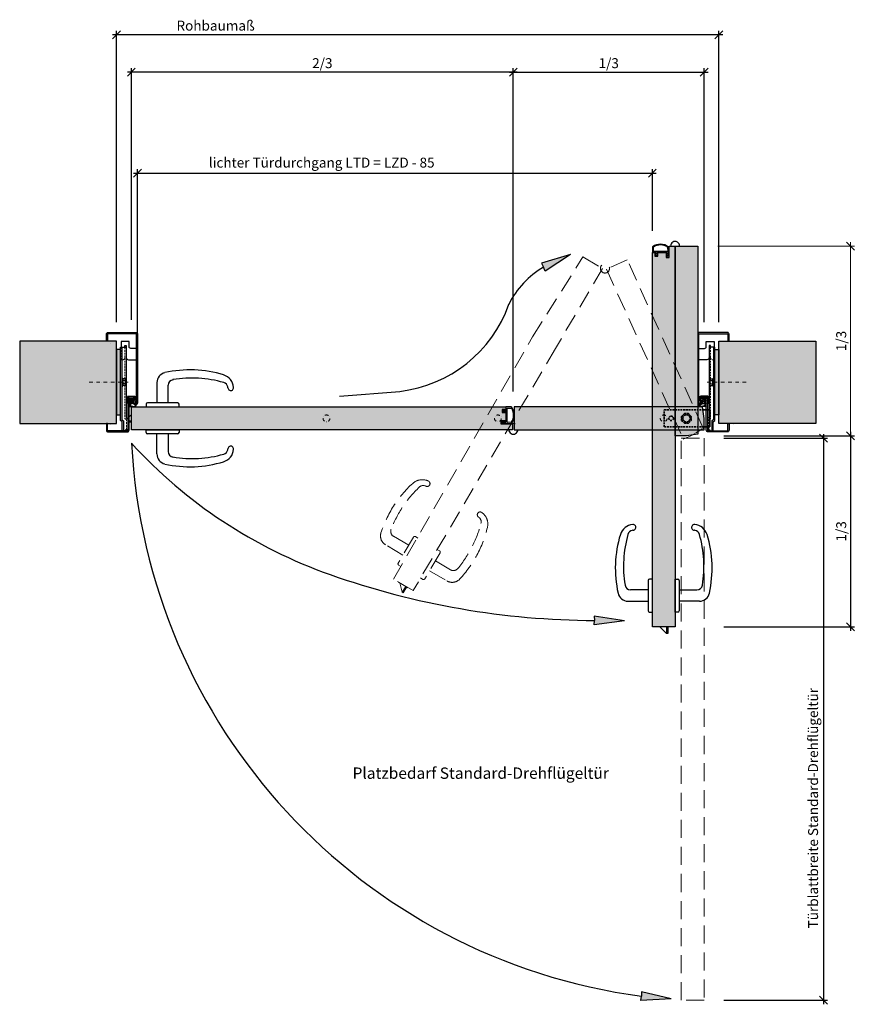
# Model space of a CAD drawing. Extents: x 21912 to 26647, y -802 to 2282.
# Drawn here: x 21912 to 23381, y -802 to 930 of the extents above; entities that cross this region are included whole.
import ezdxf

# ---------------------------------------------------------------- set-up
doc = ezdxf.new("R2010")
doc.units = 0
doc.header["$LTSCALE"] = 0.5
doc.linetypes.add('STRICHPUNKT', pattern=[25.4, 12.7, -6.35, 0, -6.35])
doc.linetypes.add('VERDECKT', pattern=[9.525, 6.35, -3.175])
for name, color, linetype, lineweight in [('Achse', 4, 'STRICHPUNKT', 13), ('BEM_1_10', 7, 'Continuous', 18), ('Beschlag', 1, 'Continuous', 35), ('Holz', 2, 'Continuous', 30), ('Verdeckt', 4, 'VERDECKT', 13)]:
    doc.layers.add(name, color=color, linetype=linetype, lineweight=lineweight)
for name, color, linetype in [('Anker', 4, 'Continuous'), ('Bem_1_1', 7, 'Continuous'), ('Pfeil', 4, 'Continuous'), ('Txt_1_10', 151, 'Continuous'), ('Türdichtung', 3, 'Continuous'), ('Türkontur', 4, 'Continuous'), ('Türschraffur', 253, 'Continuous'), ('Wandanschlussdichtung', 3, 'Continuous'), ('Wandkontur', 4, 'Continuous'), ('Wandschraffur', 254, 'Continuous'), ('Zarge', 2, 'Continuous')]:
    doc.layers.add(name, color=color, linetype=linetype)
doc.styles.add('Bemtext', font='arial.ttf')
doc.styles.add('text_1_10', font='arial.ttf', dxfattribs={"height": 25})

# ---------------------------------------------------------------- blocks, each defined once
blk = doc.blocks.new('_Oblique')
at = {"color": 0, "linetype": 'ByBlock', "lineweight": -2}
blk.add_line((-0.5, -0.5), (0.5, 0.5), dxfattribs=at)

msp = doc.modelspace()

# ---------------------------------------------------------------- hatches: boundary and pattern name
at = {"layer": 'Bem_1_1'}
h = msp.add_hatch(color=256, dxfattribs=at)
h.paths.add_polyline_path([(23006, -788.2), (23004.7, -795.8), (23058.4, -792.6, -0.013285)])
h.paths.add_polyline_path([(23058.4, -792.6), (23006, -780.5), (23006, -788.2, 0.013285)])
at = {"layer": 'Pfeil'}
h = msp.add_hatch(color=256, dxfattribs=at)
h.paths.add_polyline_path([(22833.7, 494.8), (22836.4, 487.5), (22881.4, 516.9, -0.013285)])
h.paths.add_polyline_path([(22829.9, 501.6), (22833.7, 494.8, 0.013285), (22881.4, 516.9)])
h = msp.add_hatch(color=256, dxfattribs=at)
h.paths.add_polyline_path([(22923.4, -127), (22922.7, -134.7), (22975.9, -127.5, -0.013285)])
h.paths.add_polyline_path([(22922.8, -119.3), (22923.4, -127, 0.013285), (22975.9, -127.5)])
at = {"layer": 'Türdichtung'}
h = msp.add_hatch(dxfattribs=at)
h.set_pattern_fill('ANSI37', color=4, scale=0.300019, style=0)
h.set_pattern_definition([(45, (13515.5955, -2892.6174), (-0.67356089, 0.67356089), []), (135, (13515.5955, -2892.6174), (-0.67356089, -0.67356089), [])])
h.paths.add_polyline_path([(22117.4, 252.7, -0.487178), (22109.7, 249.3, 0.272471), (22105.2, 248.8, -0.160009), (22104.6, 248.6), (22104.2, 248.6, 0.115313), (22106.2, 254.7), (22106.2, 255.4), (22104.2, 254.9), (22104.2, 255.3), (22106.2, 256.1), (22106.2, 260.4), (22104.2, 259.9), (22104.2, 260.3), (22106.2, 261.1), (22106.2, 263.1), (22108.4, 263.1), (22111.7, 261.1), (22113.6, 260.4), (22113.5, 260), (22111.7, 260.4), (22111.7, 259.3), (22113.1, 258.7), (22113, 258.2), (22111.7, 258.5), (22111.7, 255.7, 0.223216), (22112.1, 254.9, 0.197351), (22116.2, 253.6, 0.229279), (22118.5, 254.8, -0.725929), (22118.9, 254.6, -0.196911), (22118.4, 253.6, -0.04148), (22117.9, 253.3, 0.21464)])
h.paths.add_polyline_path([(22111.3, 254.6, 0.064044), (22111.6, 254.3, 0.196056), (22116.2, 252.9, 0.031495), (22116.7, 252.9, 0.004057), (22116.7, 252.9, 0.006951), (22116.7, 252.8, -0.487732), (22110.1, 249.9, 0.21845), (22105.7, 250, 0.080173), (22106.9, 254.6)], flags=16)
h.paths.add_polyline_path([(22106.9, 255.4), (22106.9, 258.5), (22110.9, 258.5), (22110.9, 255.7, 0.039242), (22111, 255.4)], flags=16)
h.paths.add_polyline_path([(22106.9, 259.3), (22106.9, 262.4), (22108.2, 262.4), (22110.9, 260.7), (22110.9, 259.3)], flags=16)
h = msp.add_hatch(dxfattribs=at)
h.set_pattern_fill('ANSI37', color=4, scale=0.300019, style=0)
h.set_pattern_definition([(135, (31708.7845, -2892.6174), (0.67356089, 0.67356089), []), (45, (31708.7845, -2892.6174), (0.67356089, -0.67356089), [])])
h.paths.add_polyline_path([(23107, 252.7, 0.487178), (23114.6, 249.3, -0.272471), (23119.2, 248.8, 0.160009), (23119.8, 248.6), (23120.2, 248.6, -0.115313), (23118.2, 254.7), (23118.2, 255.4), (23120.2, 254.9), (23120.2, 255.3), (23118.2, 256.1), (23118.2, 260.4), (23120.2, 259.9), (23120.2, 260.3), (23118.2, 261.1), (23118.2, 263.1), (23115.9, 263.1), (23112.7, 261.1), (23110.8, 260.4), (23110.9, 260), (23112.7, 260.4), (23112.7, 259.3), (23111.2, 258.7), (23111.4, 258.2), (23112.7, 258.5), (23112.7, 255.7, -0.223216), (23112.3, 254.9, -0.197351), (23108.2, 253.6, -0.229279), (23105.8, 254.8, 0.725929), (23105.5, 254.6, 0.196911), (23105.9, 253.6, 0.04148), (23106.5, 253.3, -0.21464)])
h.paths.add_polyline_path([(23113.1, 254.6, -0.064044), (23112.8, 254.3, -0.196056), (23108.2, 252.9, -0.031495), (23107.7, 252.9, -0.004057), (23107.7, 252.9, -0.006951), (23107.7, 252.8, 0.487732), (23114.3, 249.9, -0.21845), (23118.6, 250, -0.080173), (23117.4, 254.6)], flags=16)
h.paths.add_polyline_path([(23117.4, 255.4), (23117.4, 258.5), (23113.4, 258.5), (23113.4, 255.7, -0.039242), (23113.4, 255.4)], flags=16)
h.paths.add_polyline_path([(23117.4, 259.3), (23117.4, 262.4), (23116.1, 262.4), (23113.4, 260.7), (23113.4, 259.3)], flags=16)
at = {"layer": 'Türschraffur', "true_color": 0xd6d6d6}
for points in [[(23065.2, 362.5), (23065.2, 531.8), (23054.8, 531.8), (23054.8, 511.4), (23049.7, 511.4), (23049.7, 515.2), (23049.7, 520.2), (23034.8, 520.2), (23034.8, 513.9), (23029.7, 513.9), (23029.7, 520.3), (23025.2, 520.3), (23025.2, 362.5), (23025.2, -138.2), (23065.2, -138.2)], [(23105.2, 531.8), (23065.2, 531.8), (23065.2, 197.6), (23085.2, 197.6), (23105.2, 200.6)]]:
    msp.add_hatch(color=254, dxfattribs=at).paths.add_polyline_path(points)
at = {"layer": 'Türschraffur'}
for points in [[(22779, 208.6), (22779, 219), (22758.6, 219), (22758.6, 224.1), (22767.4, 224.1), (22767.4, 239), (22761.1, 239), (22761.1, 244.1), (22767.5, 244.1), (22767.5, 248.6), (22108.2, 248.6), (22108.2, 208.6)], [(22782, 248.6), (22782, 208.6), (23116.2, 208.6), (23116.2, 228.6), (23113.2, 248.6)]]:
    msp.add_hatch(color=256, dxfattribs=at).paths.add_polyline_path(points)
at = {"layer": 'Wandschraffur'}
for points in [[(21911.7, 219.6), (22082.2, 219.6), (22082.2, 364.6), (21911.7, 364.6)], [(23312.7, 219.6), (23142.2, 219.6), (23142.2, 364.6), (23312.7, 364.6)], [(22082.2, 234.6), (22089.2, 234.6), (22089.2, 349.6), (22082.2, 349.6)], [(23142.2, 234.6), (23135.2, 234.6), (23135.2, 349.6), (23142.2, 349.6)]]:
    msp.add_hatch(color=256, dxfattribs=at).paths.add_polyline_path(points)
at = {"layer": 'Zarge'}
h = msp.add_hatch(color=256, dxfattribs=at)
edge = h.paths.add_edge_path()
edge.add_arc((22113.7, 264.6), 3, -14.9809, 90, ccw=False)
edge.add_line((22116.6, 263.9), (22114.7, 256.9))
edge.add_arc((22115.7, 256.6), 1, 165.0191, 270)
edge.add_line((22115.7, 255.6), (22116.2, 255.6))
edge.add_arc((22116.2, 256.6), 1, 270, 360)
edge.add_line((22117.2, 256.6), (22117.2, 376.6))
edge.add_arc((22116.2, 376.6), 1, 360, 450)
edge.add_line((22116.2, 377.6), (22067.2, 377.6))
edge.add_arc((22067.2, 376.6), 1, 90, 180)
edge.add_line((22066.2, 376.6), (22066.2, 364.6))
edge.add_line((22066.2, 364.6), (22064.2, 364.6))
edge.add_line((22064.2, 364.6), (22064.2, 376.6))
edge.add_arc((22067.2, 376.6), 3, 90, 180, ccw=False)
edge.add_line((22067.2, 379.6), (22116.2, 379.6))
edge.add_arc((22116.2, 376.6), 3, 0, 90, ccw=False)
edge.add_line((22119.2, 376.6), (22119.2, 256.6))
edge.add_arc((22116.2, 256.6), 3, -90, 0, ccw=False)
edge.add_line((22116.2, 253.6), (22115.7, 253.6))
edge.add_arc((22115.7, 256.6), 3, 165.0191, 270, ccw=False)
edge.add_line((22112.8, 257.4), (22114.7, 264.4))
edge.add_arc((22113.7, 264.6), 1, 345.0191, 450)
edge.add_line((22113.7, 265.6), (22102.7, 265.6))
edge.add_arc((22102.7, 264.6), 1, 90, 180)
edge.add_line((22101.7, 264.6), (22101.7, 255.6))
edge.add_line((22101.7, 255.6), (22099.7, 255.6))
edge.add_line((22099.7, 255.6), (22099.7, 264.6))
edge.add_arc((22102.7, 264.6), 3, 90, 180, ccw=False)
edge.add_line((22102.7, 267.6), (22113.7, 267.6))
h = msp.add_hatch(color=256, dxfattribs=at)
edge = h.paths.add_edge_path()
edge.add_arc((23110.7, 264.6), 3, 450, 554.9809)
edge.add_line((23107.8, 263.9), (23109.7, 256.9))
edge.add_arc((23108.7, 256.6), 1, 270, 374.9809, ccw=False)
edge.add_line((23108.7, 255.6), (23108.2, 255.6))
edge.add_arc((23108.2, 256.6), 1, 180, 270, ccw=False)
edge.add_line((23107.2, 256.6), (23107.2, 376.6))
edge.add_arc((23108.2, 376.6), 1, 90, 180, ccw=False)
edge.add_line((23108.2, 377.6), (23157.2, 377.6))
edge.add_arc((23157.2, 376.6), 1, 360, 450, ccw=False)
edge.add_line((23158.2, 376.6), (23158.2, 364.6))
edge.add_line((23158.2, 364.6), (23160.2, 364.6))
edge.add_line((23160.2, 364.6), (23160.2, 376.6))
edge.add_arc((23157.2, 376.6), 3, 360, 450)
edge.add_line((23157.2, 379.6), (23108.2, 379.6))
edge.add_arc((23108.2, 376.6), 3, 450, 540)
edge.add_line((23105.2, 376.6), (23105.2, 256.6))
edge.add_arc((23108.2, 256.6), 3, 540, 630)
edge.add_line((23108.2, 253.6), (23108.7, 253.6))
edge.add_arc((23108.7, 256.6), 3, 270, 374.9809)
edge.add_line((23111.6, 257.4), (23109.7, 264.4))
edge.add_arc((23110.7, 264.6), 1, 90, 194.9809, ccw=False)
edge.add_line((23110.7, 265.6), (23121.7, 265.6))
edge.add_arc((23121.7, 264.6), 1, 360, 450, ccw=False)
edge.add_line((23122.7, 264.6), (23122.7, 255.6))
edge.add_line((23122.7, 255.6), (23124.7, 255.6))
edge.add_line((23124.7, 255.6), (23124.7, 264.6))
edge.add_arc((23121.7, 264.6), 3, 360, 450)
edge.add_line((23121.7, 267.6), (23110.7, 267.6))
h = msp.add_hatch(color=256, dxfattribs=at)
edge = h.paths.add_edge_path()
edge.add_line((22112.7, 265.6), (22105.2, 265.6))
edge.add_arc((22105.2, 262.6), 3, 90, 180)
edge.add_line((22102.2, 262.6), (22102.2, 207.6))
edge.add_arc((22101.2, 207.6), 1, -90, 0, ccw=False)
edge.add_line((22101.2, 206.6), (22067.2, 206.6))
edge.add_arc((22067.2, 207.6), 1, 180, 270, ccw=False)
edge.add_line((22066.2, 207.6), (22066.2, 219.6))
edge.add_line((22066.2, 219.6), (22064.2, 219.6))
edge.add_line((22064.2, 219.6), (22064.2, 207.6))
edge.add_arc((22067.2, 207.6), 3, 180, 270)
edge.add_line((22067.2, 204.6), (22101.2, 204.6))
edge.add_arc((22101.2, 207.6), 3, 270, 360)
edge.add_line((22104.2, 207.6), (22104.2, 262.6))
edge.add_arc((22105.2, 262.6), 1, 90, 180, ccw=False)
edge.add_line((22105.2, 263.6), (22112.7, 263.6))
edge.add_line((22112.7, 263.6), (22112.7, 265.6))
h = msp.add_hatch(color=256, dxfattribs=at)
edge = h.paths.add_edge_path()
edge.add_line((23111.7, 265.6), (23119.2, 265.6))
edge.add_arc((23119.2, 262.6), 3, 360, 450, ccw=False)
edge.add_line((23122.2, 262.6), (23122.2, 207.6))
edge.add_arc((23123.2, 207.6), 1, 540, 630)
edge.add_line((23123.2, 206.6), (23157.2, 206.6))
edge.add_arc((23157.2, 207.6), 1, 270, 360)
edge.add_line((23158.2, 207.6), (23158.2, 219.6))
edge.add_line((23158.2, 219.6), (23160.2, 219.6))
edge.add_line((23160.2, 219.6), (23160.2, 207.6))
edge.add_arc((23157.2, 207.6), 3, 270, 360, ccw=False)
edge.add_line((23157.2, 204.6), (23123.2, 204.6))
edge.add_arc((23123.2, 207.6), 3, 180, 270, ccw=False)
edge.add_line((23120.2, 207.6), (23120.2, 262.6))
edge.add_arc((23119.2, 262.6), 1, 360, 450)
edge.add_line((23119.2, 263.6), (23111.7, 263.6))
edge.add_line((23111.7, 263.6), (23111.7, 265.6))

# ---------------------------------------------------------------- linework, layer by layer
at = {"layer": 'Achse', "linetype": 'STRICHPUNKT'}
for p, q in [((22033.9, 292.1), (22102.6, 292.1)), ((23190.5, 292.1), (23121.8, 292.1))]:
    msp.add_line(p, q, dxfattribs=at)
for centre in [(22451.6, 228.6, 1065.6), (22753.4, 228.6, 1065.6), (23045.2, 228.6, 1065.6), (23085.2, 228.6)]:
    msp.add_circle(centre, 6, dxfattribs=at)
at = {"layer": 'Anker'}
for p, q in [((22098.1, 297.9), (22093, 297.9)), ((22098.1, 295), (22093, 295)), ((22098.4, 296.2), (22098.4, 292.1)), ((23126, 296.2), (23126, 292.1)), ((23126.3, 297.9), (23131.4, 297.9)), ((23126.3, 295), (23131.4, 295)), ((22098.1, 289.3), (22093, 289.3)), ((22098.1, 286.4), (22093, 286.4)), ((22098.4, 288), (22098.4, 292.1)), ((23126, 288), (23126, 292.1)), ((23126.3, 289.3), (23131.4, 289.3)), ((23126.3, 286.4), (23131.4, 286.4))]:
    msp.add_line(p, q, dxfattribs=at)
for points in [[(22092.2, 222.6), (22089.2, 224.6), (22089.2, 353.6), (22091.7, 353.6), (22091.7, 226), (22094.7, 224), (22094.7, 206.6), (22092.2, 206.6)], [(23132.2, 222.6), (23135.2, 224.6), (23135.2, 353.6), (23132.7, 353.6), (23132.7, 226), (23129.7, 224), (23129.7, 206.6), (23132.2, 206.6)], [(22091.7, 285.4), (22093, 285.4), (22093, 298.9), (22091.7, 298.9)], [(23132.7, 285.4), (23131.4, 285.4), (23131.4, 298.9), (23132.7, 298.9)]]:
    msp.add_lwpolyline(points, close=True, dxfattribs=at)
for points in [[(22096.7, 353.6), (22096.7, 356.6), (22099.2, 356.6), (22099.2, 335.6, 0.414214), (22103.2, 331.6), (22117.2, 331.6), (22117.2, 351.6), (22107.2, 351.6, -0.414214), (22104.2, 354.6), (22104.2, 363.6), (22090.2, 363.6), (22090.2, 353.6)], [(23127.7, 353.6), (23127.7, 356.6), (23125.2, 356.6), (23125.2, 335.6, -0.414214), (23121.2, 331.6), (23107.2, 331.6), (23107.2, 351.6), (23117.2, 351.6, 0.414214), (23120.2, 354.6), (23120.2, 363.6), (23134.2, 363.6), (23134.2, 353.6)]]:
    msp.add_lwpolyline(points, format="xyb", dxfattribs=at)
for points in [[(22091.7, 353.6), (22099.2, 353.6), (22099.2, 230), (22102.2, 228), (22102.2, 208.6), (22098.2, 208.6), (22098.2, 206.6)], [(23132.7, 353.6), (23125.2, 353.6), (23125.2, 230), (23122.2, 228), (23122.2, 208.6), (23126.2, 208.6), (23126.2, 206.6)]]:
    msp.add_lwpolyline(points, dxfattribs=at)
for centre, radius, start, end in [((22094.9, 296.5), 3.54, 335.9111, 24.0889), ((22084.5, 292), 13.9, 3.2412, 12.3486), ((23129.5, 296.5), 3.54, 155.9111, 204.0889), ((23139.8, 292), 13.9, 167.6514, 176.7588), ((22086.1, 292.1), 12.3, 346.9872, 356.9868), ((22094.7, 287.8), 3.7, 336.5604, 23.4396), ((23138.3, 292.1), 12.3, 183.0132, 193.0128), ((23129.7, 287.8), 3.7, 156.5604, 203.4396)]:
    msp.add_arc(centre, radius, start, end, dxfattribs=at)
at = {"layer": 'Bem_1_1', "color": 151}
for p, q in [((23149.2, 903.5, -1065.6), (22075.2, 903.5, -1065.6)), ((22787.5, 837.5, -1065.6), (22101.2, 837.5, -1065.6)), ((22773.5, 837.5, -1065.6), (23123.2, 837.5, -1065.6)), ((22112.2, 660.2, -1065.6), (23032.2, 660.2, -1065.6)), ((23326.5, 200.6, -1065.6), (23326.5, -802.4, -1065.6)), ((23373.7, 204.6, -1065.6), (23373.7, -145.2, -1065.6))]:
    msp.add_line(p, q, dxfattribs=at)
at = {"layer": 'Bem_1_1', "color": 252}
for p, q in [((22082.2, 398.1, -1065.6), (22082.2, 910.5, -1065.6)), ((23142.2, 398.1, -1065.6), (23142.2, 910.5, -1065.6)), ((22108.2, 402.1, -1065.6), (22108.2, 844.5, -1065.6)), ((22780.5, 279.8, -1065.6), (22780.5, 844.5, -1065.6)), ((22780.5, 275.8, -1065.6), (22780.5, 844.5, -1065.6)), ((23116.2, 398.1, -1065.6), (23116.2, 844.5, -1065.6)), ((22119.2, 311, -1065.6), (22119.2, 667.2, -1065.6)), ((23025.2, 558.3, -1065.6), (23025.2, 667.2, -1065.6)), ((23151.2, 197.6, -1065.6), (23380.7, 197.6, -1065.6)), ((23151.2, 193.6, -1065.6), (23333.5, 193.6, -1065.6)), ((23151.2, -138.2, -1065.6), (23380.7, -138.2, -1065.6)), ((23151.2, -795.4, -1065.6), (23333.5, -795.4, -1065.6))]:
    msp.add_line(p, q, dxfattribs=at)
at = {"layer": 'Bem_1_1'}
for p, q in [((23004.7, -795.8), (23006, -788.2)), ((23058.4, -792.6), (23004.7, -795.8)), ((23058.4, -792.6), (23006, -780.5)), ((23006, -780.5), (23006, -788.2))]:
    msp.add_line(p, q, dxfattribs=at)
msp.add_arc((23143.4, 239), 1036.3, 182.9988, 262.3809, dxfattribs=at)
at = {"layer": 'BEM_1_10', "color": 151}
msp.add_line((23373.7, 190.6, -1065.6), (23373.7, 538.8, -1065.6), dxfattribs=at)
at = {"layer": 'BEM_1_10', "color": 252}
for p, q in [((23140.2, 531.8, -1065.6), (23380.7, 531.8, -1065.6)), ((23151.2, 197.6, -1065.6), (23380.7, 197.6, -1065.6))]:
    msp.add_line(p, q, dxfattribs=at)
at = {"layer": 'Beschlag', "color": 4, "linetype": 'VERDECKT'}
for p, q in [((23046.2, 213.6), (23046.2, 243.6)), ((23046.2, 243.6), (23113.9, 243.6)), ((23081.7, 237.1), (23076.7, 232.1)), ((23076.7, 232.1), (23076.7, 225.1)), ((23088.7, 237.1), (23081.7, 237.1)), ((23093.7, 232.1), (23088.7, 237.1)), ((23093.7, 225.1), (23093.7, 232.1)), ((23116.2, 213.6), (23046.2, 213.6)), ((23076.7, 225.1), (23081.7, 220.1)), ((23081.7, 220.1), (23088.7, 220.1)), ((23088.7, 220.1), (23093.7, 225.1))]:
    msp.add_line(p, q, dxfattribs=at)
at = {"layer": 'Beschlag', "color": 4}
for p, q in [((23126.2, 243.6), (23113.9, 243.6)), ((23126.2, 213.6), (23126.2, 243.6)), ((23116.2, 213.6), (23126.2, 213.6))]:
    msp.add_line(p, q, dxfattribs=at)
at = {"layer": 'Beschlag', "color": 4, "linetype": 'VERDECKT'}
for centre, radius in [((23058.3, 228.6), 4), ((23085.2, 228.6), 8)]:
    msp.add_circle(centre, radius, dxfattribs=at)
at = {"layer": 'Holz', "color": 4}
for p, q in [((22761.7, 243.9), (22761.1, 241.9)), ((22762.1, 242.9), (22762.4, 243.7)), ((22763, 242.6), (22762.3, 242.6)), ((22764.2, 243.9), (22764, 243.4)), ((22764.6, 242.9), (22764.9, 243.7)), ((22767, 242.6), (22764.8, 242.6)), ((22777, 248.6), (22767.5, 248.6)), ((22767.5, 248.6), (22767.5, 246.4)), ((22767.5, 246.4), (22767.9, 243.8)), ((22769.4, 246.7), (22776.9, 246.7)), ((22769.4, 221.6), (22769.4, 246.7)), ((22761.1, 241.4), (22761.7, 239.4)), ((22762.4, 239.6), (22762.1, 240.4)), ((22762.3, 240.6), (22763, 240.6)), ((22764, 239.9), (22764.2, 239.4)), ((22764.9, 239.6), (22764.6, 240.4)), ((22764.8, 240.6), (22767, 240.6)), ((22767.9, 239.4), (22767.5, 236.9)), ((22767.5, 236.9), (22767.5, 226.4)), ((22767.5, 226.4), (22767.9, 223.8)), ((22761.7, 223.9), (22761.1, 221.9)), ((22761.1, 221.4), (22761.7, 219.4)), ((22762.1, 222.9), (22762.4, 223.7)), ((22762.4, 219.6), (22762.1, 220.4)), ((22763, 222.6), (22762.3, 222.6)), ((22762.3, 220.6), (22763, 220.6)), ((22764.2, 223.9), (22764, 223.4)), ((22764, 219.9), (22764.2, 219.4)), ((22764.6, 222.9), (22764.9, 223.7)), ((22764.9, 219.6), (22764.6, 220.4)), ((22767, 222.6), (22764.8, 222.6)), ((22764.8, 220.6), (22767, 220.6)), ((22768, 219.6), (22770.1, 219.6)), ((22770.1, 219.6), (22777.5, 220.2)), ((22776.7, 222.1), (22770.2, 221.5))]:
    msp.add_line(p, q, dxfattribs=at)
at = {"layer": 'Holz'}
msp.add_line((23052.2, -143.2), (23052.2, -144.9), dxfattribs=at)
at = {"layer": 'Holz', "color": 4}
for centre, radius, start, end in [((22762, 243.8), 0.369, 345.6766, 165.6766), ((22762.3, 242.8), 0.2, 163.8228, 270), ((22763, 243.6), 1, 270, 343.9739), ((22764.5, 243.8), 0.369, 345.6766, 165.6766), ((22764.8, 242.8), 0.2, 163.8228, 270), ((22767, 243.5), 0.915, 271.6216, 17.4682), ((22776.9, 245.7), 1, 30.0714, 90), ((22777, 247.6), 1, 33.9259, 90), ((22757.4, 234.4), 23.5, 328.5183, 30.0714), ((22757.4, 234.4), 24.6, 324.8268, 33.9259), ((22762.1, 241.6), 1, 163.9739, 196.0261), ((22762, 239.5), 0.369, 194.3234, 14.3234), ((22762.3, 240.4), 0.2, 90, 196.1772), ((22763, 239.6), 1, 16.0261, 90), ((22764.5, 239.5), 0.369, 194.3234, 14.3234), ((22764.8, 240.4), 0.2, 90, 196.1772), ((22767, 239.7), 0.915, 342.5318, 88.3784), ((22762.1, 221.6), 1, 163.9739, 196.0261), ((22762, 223.8), 0.369, 345.6766, 165.6766), ((22762, 219.5), 0.369, 194.3234, 14.3234), ((22762.3, 222.8), 0.2, 163.8228, 270), ((22762.3, 220.4), 0.2, 90, 196.1772), ((22763, 223.6), 1, 270, 343.9739), ((22763, 219.6), 1, 16.0261, 90), ((22764.5, 223.8), 0.369, 345.6766, 165.6766), ((22764.5, 219.5), 0.369, 194.3234, 14.3234), ((22764.8, 222.8), 0.2, 163.8228, 270), ((22764.8, 220.4), 0.2, 90, 196.1772), ((22767, 223.5), 0.915, 271.6216, 17.4682), ((22767, 219.6), 1, 0, 90), ((22769.8, 221.5), 0.401, 170.6047, 360), ((22777, 222.1), 0.401, 189.3953, 360)]:
    msp.add_arc(centre, radius, start, end, dxfattribs=at)
at = {"layer": 'Pfeil'}
for p, q in [((22881.4, 516.9), (22829.9, 501.6)), ((22881.4, 516.9), (22836.4, 487.5)), ((22829.9, 501.6), (22833.7, 494.8)), ((22836.4, 487.5), (22833.7, 494.8)), ((22474.7, 267.5), (22580.5, 276)), ((22975.9, -127.5), (22922.8, -119.3)), ((22922.8, -119.3), (22923.4, -127)), ((22922.7, -134.7), (22923.4, -127)), ((22975.9, -127.5), (22922.7, -134.7))]:
    msp.add_line(p, q, dxfattribs=at)
for centre, radius, start, end in [((22914.1, 358.7), 158.1, 120.5712, 153.5154), ((22553.2, 507.4), 233, 276.7354, 340.3985), ((22744.5, 767.1), 862.3, 222.4767, 250.6183), ((22928.5, 1283.6), 1410.6, 250.5295, 269.7924)]:
    msp.add_arc(centre, radius, start, end, dxfattribs=at)
at = {"layer": 'Türdichtung'}
for points in [[(22106.2, 256.1), (22104.2, 255.3), (22104.2, 254.9), (22106.2, 255.4), (22106.2, 254.7, -0.115313), (22104.2, 248.6), (22104.6, 248.6, 0.160009), (22105.2, 248.8, -0.272471), (22109.7, 249.3, 0.487178), (22117.4, 252.7, -0.21464), (22117.9, 253.3, 0.04148), (22118.4, 253.6, 0.196911), (22118.9, 254.6, 0.725929), (22118.5, 254.8, -0.229279), (22116.2, 253.6, -0.197351), (22112.1, 254.9, -0.223216), (22111.7, 255.7), (22111.7, 258.5), (22113, 258.2), (22113.1, 258.7), (22111.7, 259.3), (22111.7, 260.4), (22113.5, 260), (22113.6, 260.4), (22111.7, 261.1), (22108.4, 263.1), (22106.2, 263.1), (22106.2, 261.1), (22104.2, 260.3), (22104.2, 259.9), (22106.2, 260.4)], [(23118.2, 256.1), (23120.2, 255.3), (23120.2, 254.9), (23118.2, 255.4), (23118.2, 254.7, 0.115313), (23120.2, 248.6), (23119.8, 248.6, -0.160009), (23119.2, 248.8, 0.272471), (23114.6, 249.3, -0.487178), (23107, 252.7, 0.21464), (23106.5, 253.3, -0.04148), (23105.9, 253.6, -0.196911), (23105.5, 254.6, -0.725929), (23105.8, 254.8, 0.229279), (23108.2, 253.6, 0.197351), (23112.3, 254.9, 0.223216), (23112.7, 255.7), (23112.7, 258.5), (23111.4, 258.2), (23111.2, 258.7), (23112.7, 259.3), (23112.7, 260.4), (23110.9, 260), (23110.8, 260.4), (23112.7, 261.1), (23115.9, 263.1), (23118.2, 263.1), (23118.2, 261.1), (23120.2, 260.3), (23120.2, 259.9), (23118.2, 260.4)], [(22105.7, 250, -0.21845), (22110.1, 249.9, 0.487732), (22116.7, 252.8, -0.011008), (22116.7, 252.9, -0.031495), (22116.2, 252.9, -0.196056), (22111.6, 254.3, -0.064044), (22111.3, 254.6), (22106.9, 254.6, -0.080173)], [(22106.9, 258.5), (22110.9, 258.5), (22110.9, 255.7, 0.039242), (22111, 255.4), (22106.9, 255.4), (22106.9, 255.4)], [(23118.6, 250, 0.21845), (23114.3, 249.9, -0.487732), (23107.7, 252.8, 0.011008), (23107.7, 252.9, 0.031495), (23108.2, 252.9, 0.196056), (23112.8, 254.3, 0.064044), (23113.1, 254.6), (23117.4, 254.6, 0.080173)], [(23117.4, 258.5), (23113.4, 258.5), (23113.4, 255.7, -0.039242), (23113.4, 255.4), (23117.4, 255.4), (23117.4, 255.4)]]:
    msp.add_lwpolyline(points, format="xyb", close=True, dxfattribs=at)
for points in [[(22110.9, 259.3), (22106.9, 259.3), (22106.9, 262.4), (22108.2, 262.4), (22110.9, 260.7)], [(23113.4, 259.3), (23117.4, 259.3), (23117.4, 262.4), (23116.1, 262.4), (23113.4, 260.7)]]:
    msp.add_lwpolyline(points, close=True, dxfattribs=at)
at = {"layer": 'Türkontur'}
for p, q in [((23025.2, 529.8), (23025.2, 520.3)), ((23025.2, 520.3), (23027.4, 520.3)), ((23025.2, 362.5), (23025.2, 520.3)), ((23025.2, 520.3), (23029.7, 520.3)), ((23027.1, 522.2), (23027.1, 529.7)), ((23052.2, 522.2), (23027.1, 522.2)), ((23027.4, 520.3), (23030, 520.7)), ((23029.7, 520.3), (23029.7, 513.9)), ((23031.2, 519.8), (23031.2, 517.6)), ((23033.2, 517.6), (23033.2, 519.8)), ((23034.4, 520.7), (23036.9, 520.3)), ((23034.8, 513.9), (23034.8, 520.2)), ((23034.8, 520.2), (23049.7, 520.2)), ((23036.9, 520.3), (23047.4, 520.3)), ((23047.4, 520.3), (23050, 520.7)), ((23049.7, 520.2), (23049.7, 515.2)), ((23051.2, 519.8), (23051.2, 517.6)), ((23051.7, 529.4), (23052.3, 523)), ((23053.2, 517.6), (23053.2, 519.8)), ((23054.2, 522.9), (23053.6, 530.3)), ((23054.2, 520.8), (23054.2, 522.9)), ((23054.8, 511.4), (23054.8, 531.8)), ((23054.8, 531.8), (23065.2, 531.8)), ((23065.2, 531.8), (23105.2, 531.8)), ((23065.2, 197.6), (23065.2, 531.8)), ((23065.2, 531.8), (23065.2, 362.5)), ((23105.2, 531.8), (23105.2, 200.6)), ((23029.7, 513.9), (23034.8, 513.9)), ((23030, 516.9), (23030.5, 516.8)), ((23030, 514.4), (23031.9, 513.9)), ((23030.9, 517.4), (23030.1, 517.7)), ((23030.9, 514.9), (23030.1, 515.2)), ((23031.2, 515.8), (23031.2, 515.1)), ((23032.5, 513.9), (23034.4, 514.4)), ((23033.2, 515.1), (23033.2, 515.8)), ((23034.2, 517.7), (23033.4, 517.4)), ((23034.2, 515.2), (23033.4, 514.9)), ((23033.9, 516.8), (23034.4, 516.9)), ((23049.7, 515.2), (23049.7, 511.4)), ((23049.7, 511.4), (23054.8, 511.4)), ((23050, 516.9), (23050.5, 516.8)), ((23050, 514.4), (23051.9, 513.9)), ((23050.9, 517.4), (23050.1, 517.7)), ((23050.9, 514.9), (23050.1, 515.2)), ((23051.2, 515.8), (23051.2, 515.1)), ((23052.5, 513.9), (23054.4, 514.4)), ((23053.2, 515.1), (23053.2, 515.8)), ((23054.2, 517.7), (23053.4, 517.4)), ((23054.2, 515.2), (23053.4, 514.9)), ((23053.9, 516.8), (23054.4, 516.9)), ((23025.2, -138.2), (23025.2, 362.5)), ((23065.2, 362.5), (23065.2, -138.2)), ((22153.2, 291.4), (22153.2, 255.8)), ((22173.2, 255.8), (22173.2, 286.8)), ((22108.2, 208.6), (22108.2, 248.6)), ((22108.2, 248.6), (22767.5, 248.6)), ((22134.2, 253.4), (22134.2, 248.6)), ((22134.2, 248.6), (22192.2, 248.6)), ((22189.8, 255.8), (22136.6, 255.8)), ((22192.2, 248.6), (22192.2, 253.4)), ((22767.5, 244.1), (22761.1, 244.1)), ((22761.1, 244.1), (22761.1, 239)), ((22767.5, 248.6), (22767.5, 244.1)), ((23113.2, 248.6), (22782, 248.6)), ((22782, 248.6), (22782, 208.6)), ((23116.2, 228.6), (23113.2, 248.6)), ((22104.2, 231.6), (22108.2, 235.6)), ((22761.1, 239), (22767.4, 239)), ((22767.4, 239), (22767.4, 224.1)), ((23116.2, 208.6), (23116.2, 228.6)), ((22108.2, 223.6), (22104.2, 223.6)), ((22108.2, 221.6), (22104.2, 221.6)), ((22779, 208.6), (22108.2, 208.6)), ((22134.2, 203.8), (22134.2, 208.6)), ((22134.2, 208.6), (22192.2, 208.6)), ((22192.2, 208.6), (22192.2, 203.8)), ((22767.4, 224.1), (22758.6, 224.1)), ((22758.6, 224.1), (22758.6, 219)), ((22758.6, 219), (22779, 219)), ((22779, 219), (22779, 208.6)), ((22782, 219), (22782, 208.6)), ((22782, 208.6), (23116.2, 208.6)), ((22189.8, 201.4), (22136.6, 201.4)), ((22153.2, 165.9), (22153.2, 201.4)), ((22173.2, 201.4), (22173.2, 170.4)), ((23085.2, 197.6), (23065.2, 197.6)), ((23105.2, 200.6), (23085.2, 197.6)), ((23018, -56.6), (23018, -109.8)), ((23025.2, -54.2), (23020.4, -54.2)), ((23025.2, -112.2), (23025.2, -54.2)), ((23065.2, -112.2), (23065.2, -54.2)), ((23065.2, -54.2), (23070, -54.2)), ((23072.4, -56.6), (23072.4, -109.8)), ((23018, -73.2), (22987, -73.2)), ((23072.4, -73.2), (23103.4, -73.2)), ((22982.4, -93.2), (23018, -93.2)), ((23108, -93.2), (23072.4, -93.2)), ((23020.4, -112.2), (23025.2, -112.2)), ((23070, -112.2), (23065.2, -112.2)), ((23065.2, -138.2), (23025.2, -138.2)), ((23050.2, -150.2), (23038.2, -138.2)), ((23050.2, -138.2), (23050.2, -150.2)), ((23052.2, -138.2), (23052.2, -150.2)), ((23052.2, -150.2), (23050.2, -150.2))]:
    msp.add_line(p, q, dxfattribs=at)
for centre, radius, start, end in [((23065.2, 532), 8, 358.7804, 181.2196), ((23026.2, 529.8), 1, 123.9259, 180), ((23039.4, 510.2), 24.6, 54.8268, 123.9259), ((23028.1, 529.7), 1, 120.0714, 180), ((23039.4, 510.2), 23.5, 58.5183, 120.0714), ((23030.3, 519.8), 0.915, 1.6216, 107.4682), ((23034.1, 519.8), 0.915, 72.5318, 178.3784), ((23050.3, 519.8), 0.915, 1.6216, 107.4682), ((23051.7, 529.8), 0.401, 279.3953, 90), ((23052.3, 522.6), 0.401, 260.6047, 90), ((23054.2, 519.8), 1, 90, 180), ((23030.1, 517.3), 0.369, 75.6766, 255.6766), ((23030.1, 514.8), 0.369, 75.6766, 255.6766), ((23030.2, 515.8), 1, 0, 73.9739), ((23031, 517.6), 0.2, 253.8228, 0), ((23031, 515.1), 0.2, 253.8228, 0), ((23032.2, 514.8), 1, 253.9739, 286.0261), ((23033.4, 517.6), 0.2, 180, 286.1772), ((23034.2, 515.8), 1, 106.0261, 180), ((23033.4, 515.1), 0.2, 180, 286.1772), ((23034.3, 517.3), 0.369, 284.3234, 104.3234), ((23034.3, 514.8), 0.369, 284.3234, 104.3234), ((23050.1, 517.3), 0.369, 75.6766, 255.6766), ((23050.1, 514.8), 0.369, 75.6766, 255.6766), ((23050.2, 515.8), 1, 0, 73.9739), ((23051, 517.6), 0.2, 253.8228, 0), ((23051, 515.1), 0.2, 253.8228, 0), ((23052.2, 514.8), 1, 253.9739, 286.0261), ((23053.4, 517.6), 0.2, 180, 286.1772), ((23054.2, 515.8), 1, 106.0261, 180), ((23053.4, 515.1), 0.2, 180, 286.1772), ((23054.3, 517.3), 0.369, 284.3234, 104.3234), ((23054.3, 514.8), 0.369, 284.3234, 104.3234), ((22211.3, 112.2), 201.7, 72.9114, 102.6049), ((22171.2, 291.4), 18, 102.5938, 180), ((22183.2, 286.8), 10, 99.5507, 180), ((22215, 97.7), 201.8, 73.9338, 99.5507), ((22263.6, 281.3), 24.6, 4.1208, 73.5863), ((22268.1, 282), 10, 11.0296, 73.9338), ((22263.2, 281), 15, 4.7846, 11.0296), ((22283.1, 282.5), 5, 182.6801, 6.8892), ((22136.6, 253.4), 2.4, 90, 180), ((22189.8, 253.4), 2.4, 0, 90), ((22780.5, 208.6), 7.96, 179.6981, 0.3019), ((22780.5, 207.4), 12, 75.5755, 97.1808), ((22136.6, 203.8), 2.4, 180, 270), ((22189.8, 203.8), 2.4, 270, 0), ((22263.6, 175.9), 24.6, 286.4137, 355.8792), ((22268.1, 175.3), 10, 286.0662, 348.9704), ((22263.2, 176.2), 15, 348.9704, 355.2154), ((22283.1, 174.7), 5, 353.1108, 177.3199), ((22171.2, 165.9), 18, 180, 257.4062), ((22183.2, 170.4), 10, 180, 260.4493), ((22215, 359.6), 201.8, 260.4493, 286.0662), ((22211.3, 345.1), 201.7, 257.3951, 287.0886), ((22992.5, 17.2), 24.6, 94.1208, 163.5863), ((22991.3, 36.8), 5, 272.6801, 96.8892), ((23099.1, 36.8), 5, 83.1108, 267.3199), ((23097.9, 17.2), 24.6, 16.4137, 85.8792), ((23161.7, -35.1), 201.7, 162.9114, 192.6049), ((23176.2, -31.4), 201.8, 163.9338, 189.5507), ((22991.8, 21.7), 10, 101.0296, 163.9338), ((22992.8, 16.8), 15, 94.7846, 101.0296), ((23097.6, 16.8), 15, 78.9704, 85.2154), ((23098.5, 21.7), 10, 16.0662, 78.9704), ((22914.2, -31.4), 201.8, 350.4493, 16.0662), ((22928.7, -35.1), 201.7, 347.3951, 17.0886), ((22987, -63.2), 10, 189.5507, 270), ((23020.4, -56.6), 2.4, 90, 180), ((23070, -56.6), 2.4, 360, 90), ((23103.4, -63.2), 10, 270, 350.4493), ((22982.4, -75.2), 18, 192.5938, 270), ((23108, -75.2), 18, 270, 347.4062), ((23020.4, -109.8), 2.4, 180, 270), ((23070, -109.8), 2.4, 270, 0)]:
    msp.add_arc(centre, radius, start, end, dxfattribs=at)
at = {"layer": 'Verdeckt', "ltscale": 10}
for p, q in [((22814.3, 371.9), (22903.1, 512.7)), ((22903.1, 512.7), (22937.6, 492.4)), ((22981, 507.6), (22944.5, 491.2)), ((23114.9, 211.4), (22981, 507.6)), ((22937.6, 492.4), (22854.8, 351.6)), ((22944.5, 491.2), (23079.7, 192.1)), ((22569.6, -54.4), (22814.3, 371.9)), ((22854.8, 351.6), (22604.1, -74.6)), ((23076.2, -795.4), (23076.2, 193.6)), ((23076.2, 193.6), (23116.2, 193.6)), ((23079.7, 192.1), (23098, 200.4)), ((23116.2, 193.6), (23116.2, -795.4)), ((22596.4, 5.3), (22569.7, 21)), ((22604.8, 19.6), (22577.8, -26.2)), ((22608.1, 20.5), (22612.2, 18)), ((22586.2, -11.9), (22555.6, 6.1)), ((22651.7, -8), (22624.7, -53.8)), ((22650.8, -4.7), (22646.7, -2.2)), ((22578.7, -29.5), (22582.8, -32)), ((22643.3, -22.3), (22670, -38)), ((22633.1, -39.5), (22663.8, -57.5)), ((22604.1, -74.6), (22569.6, -54.4)), ((22595.5, -69.6), (22578.2, -59.4)), ((22585.1, -77.4), (22580.8, -61)), ((22591.2, -67), (22585.1, -77.4)), ((22592.9, -68.1), (22586.8, -78.4)), ((22621.4, -54.7), (22617.3, -52.2)), ((22590.4, -72.4), (22589.5, -73.9)), ((23116.2, -795.4), (23076.2, -795.4))]:
    msp.add_line(p, q, dxfattribs=at)
at = {"layer": 'Verdeckt'}
for p, q in [((23098, 200.4), (23114.9, 211.4, -1065.6)), ((22586.8, -78.4), (22585.1, -77.4))]:
    msp.add_line(p, q, dxfattribs=at)
for points in [[(22090.2, 353.6), (22090.2, 331.6), (22092.7, 331.6, 0.414214), (22096.7, 335.6)], [(23134.2, 353.6), (23134.2, 331.6), (23131.7, 331.6, -0.414214), (23127.7, 335.6)]]:
    msp.add_lwpolyline(points, format="xyb", dxfattribs=at)
for points in [[(22096.7, 353.6), (22096.7, 228.6), (22099.7, 226.6), (22099.7, 208.6)], [(23127.7, 353.6), (23127.7, 228.6), (23124.7, 226.6), (23124.7, 208.6)]]:
    msp.add_lwpolyline(points, dxfattribs=at)
at = {"layer": 'Verdeckt', "ltscale": 10}
msp.add_circle((22941.7, 492.3), 8, dxfattribs=at)
at = {"layer": 'Verdeckt'}
msp.add_circle((23085.2, 228.6), 6, dxfattribs=at)
msp.add_circle((23085.2, 228.6), 6, dxfattribs=at)
at = {"layer": 'Verdeckt', "ltscale": 10}
for centre, radius, start, end in [((22739.6, -34.8), 201.8, 132.4626, 162.134), ((22753.9, -38.8), 201.8, 133.474, 159.0909), ((22620.3, 95.7), 25, 64.3248, 132.4626), ((22621.9, 100.4), 10, 70.5697, 133.474), ((22620.3, 95.7), 15, 64.3248, 70.5697), ((22628.9, 113.7), 5, 244.3248, 64.3248), ((22722.1, 58.9), 5, 54.7555, 234.7555), ((22710.6, 42.5), 15, 48.5106, 54.7555), ((22713.9, 46.3), 10, 345.6063, 48.5106), ((22710.6, 42.5), 25, 346.6177, 54.7555), ((22528.1, 94), 201.8, 319.9894, 345.6063), ((22538.6, 83.5), 201.8, 316.9463, 346.6177), ((22564.7, 21.6), 18, 162.134, 239.5402), ((22574.7, 29.6), 10, 159.0909, 239.5402), ((22606.9, 18.4), 2.4, 59.5402, 149.5402), ((22649.6, -6.7), 2.4, 329.5402, 59.5402), ((22579.9, -27.5), 2.4, 149.5402, 239.5402), ((22675, -29.3), 10, 239.5402, 319.9894), ((22622.6, -52.6), 2.4, 239.5402, 329.5402), ((22672.9, -42), 18, 239.5402, 316.9463)]:
    msp.add_arc(centre, radius, start, end, dxfattribs=at)
at = {"layer": 'Wandanschlussdichtung'}
for p, q in [((22070.7, 359.6, -1065.6), (22070.7, 359.6, -1065.6)), ((22070.7, 217.6, -1065.6), (22070.7, 217.6, -1065.6)), ((23167.2, 217.6, -1065.6), (23167.2, 217.6, -1065.6))]:
    msp.add_line(p, q, dxfattribs=at)
at = {"layer": 'Wandkontur'}
for points in [[(21911.7, 219.6), (22082.2, 219.6), (22082.2, 364.6), (21911.7, 364.6)], [(23312.7, 219.6), (23142.2, 219.6), (23142.2, 364.6), (23312.7, 364.6)], [(22082.2, 234.6), (22089.2, 234.6), (22089.2, 349.6), (22082.2, 349.6)], [(23142.2, 234.6), (23135.2, 234.6), (23135.2, 349.6), (23142.2, 349.6)]]:
    msp.add_lwpolyline(points, close=True, dxfattribs=at)
at = {"layer": 'Zarge'}
for points in [[(22113.7, 267.6, -0.493042), (22116.6, 263.9), (22114.7, 256.9, 0.493042), (22115.7, 255.6), (22116.2, 255.6, 0.414214), (22117.2, 256.6), (22117.2, 376.6, 0.414214), (22116.2, 377.6), (22067.2, 377.6, 0.414214), (22066.2, 376.6), (22066.2, 364.6), (22064.2, 364.6), (22064.2, 376.6, -0.414214), (22067.2, 379.6), (22116.2, 379.6, -0.414214), (22119.2, 376.6), (22119.2, 256.6, -0.414214), (22116.2, 253.6), (22115.7, 253.6, -0.493042), (22112.8, 257.4), (22114.7, 264.4, 0.493042), (22113.7, 265.6), (22102.7, 265.6, 0.414214), (22101.7, 264.6), (22101.7, 255.6), (22099.7, 255.6), (22099.7, 264.6, -0.414214), (22102.7, 267.6)], [(23110.7, 267.6, 0.493042), (23107.8, 263.9), (23109.7, 256.9, -0.493042), (23108.7, 255.6), (23108.2, 255.6, -0.414214), (23107.2, 256.6), (23107.2, 376.6, -0.414214), (23108.2, 377.6), (23157.2, 377.6, -0.414214), (23158.2, 376.6), (23158.2, 364.6), (23160.2, 364.6), (23160.2, 376.6, 0.414214), (23157.2, 379.6), (23108.2, 379.6, 0.414214), (23105.2, 376.6), (23105.2, 256.6, 0.414214), (23108.2, 253.6), (23108.7, 253.6, 0.493042), (23111.6, 257.4), (23109.7, 264.4, -0.493042), (23110.7, 265.6), (23121.7, 265.6, -0.414214), (23122.7, 264.6), (23122.7, 255.6), (23124.7, 255.6), (23124.7, 264.6, 0.414214), (23121.7, 267.6)], [(22112.7, 265.6), (22105.2, 265.6, 0.414214), (22102.2, 262.6), (22102.2, 207.6, -0.414214), (22101.2, 206.6), (22067.2, 206.6, -0.414214), (22066.2, 207.6), (22066.2, 219.6), (22064.2, 219.6), (22064.2, 207.6, 0.414214), (22067.2, 204.6), (22101.2, 204.6, 0.414214), (22104.2, 207.6), (22104.2, 262.6, -0.414214), (22105.2, 263.6), (22112.7, 263.6)], [(23111.7, 265.6), (23119.2, 265.6, -0.414214), (23122.2, 262.6), (23122.2, 207.6, 0.414214), (23123.2, 206.6), (23157.2, 206.6, 0.414214), (23158.2, 207.6), (23158.2, 219.6), (23160.2, 219.6), (23160.2, 207.6, -0.414214), (23157.2, 204.6), (23123.2, 204.6, -0.414214), (23120.2, 207.6), (23120.2, 262.6, 0.414214), (23119.2, 263.6), (23111.7, 263.6)]]:
    msp.add_lwpolyline(points, format="xyb", close=True, dxfattribs=at)

# ---------------------------------------------------------------- block references
at = {"layer": 'Bem_1_1', "color": 151, "xscale": 14, "yscale": 14, "zscale": 14}
for p, rotation in [((22082.2, 903.5, -1065.6), 180), ((22108.2, 837.5, -1065.6), 180), ((22780.5, 837.5, -1065.6), 180), ((22119.2, 660.2, -1065.6), 180), ((23326.5, 193.6, -1065.6), 90), ((23373.7, 197.6, -1065.6), 90), ((23373.7, -138.2, -1065.6), 270), ((23326.5, -795.4, -1065.6), 270)]:
    msp.add_blockref('_Oblique', p, dxfattribs=dict(at, rotation=rotation))
for p in [(23142.2, 903.5, -1065.6), (22780.5, 837.5, -1065.6), (23116.2, 837.5, -1065.6), (23025.2, 660.2, -1065.6)]:
    msp.add_blockref('_Oblique', p, dxfattribs=at)
at = {"layer": 'BEM_1_10', "color": 151, "xscale": 14, "yscale": 14, "zscale": 14}
for p, rotation in [((23373.7, 531.8, -1065.6), 90), ((23373.7, 197.6, -1065.6), 270)]:
    msp.add_blockref('_Oblique', p, dxfattribs=dict(at, rotation=rotation))

# ---------------------------------------------------------------- texts
at = {"layer": 'Bem_1_1', "color": 151, "char_height": 17.5, "attachment_point": 5, "style": 'Bemtext'}
for s, insert in [('\\A1;Rohbaumaß', (22256.5, 919.6, -1065.6)), ('\\A1;2/3', (22444.4, 853.6, -1065.6)), ('\\A1;1/3', (22948.4, 853.6, -1065.6)), ('\\A1;lichter Türdurchgang LTD = LZD - 85', (22443.3, 678.6, -1065.6))]:
    msp.add_mtext(s, dxfattribs=dict(at, insert=insert))
at = {"layer": 'Bem_1_1', "color": 151, "char_height": 17.5, "attachment_point": 5, "rotation": 90, "style": 'Bemtext'}
for s, insert in [('\\A1;1/3', (23357.6, 29.7, -1065.6)), ('\\A1;Türblattbreite Standard-Drehflügeltür', (23308.1, -457.4, -1065.6))]:
    msp.add_mtext(s, dxfattribs=dict(at, insert=insert))
at = {"layer": 'BEM_1_10', "color": 151, "insert": (23357.6, 364.7, -1065.6), "char_height": 17.5, "attachment_point": 5, "rotation": 90, "style": 'Bemtext'}
msp.add_mtext('\\A1;1/3', dxfattribs=at)
at = {"layer": 'Txt_1_10', "color": 151, "style": 'text_1_10'}
msp.add_text('Platzbedarf Standard-Drehflügeltür', height=20, dxfattribs=at).set_placement((22497.6, -405.7, -959.1))

doc.saveas('drawing.dxf')
